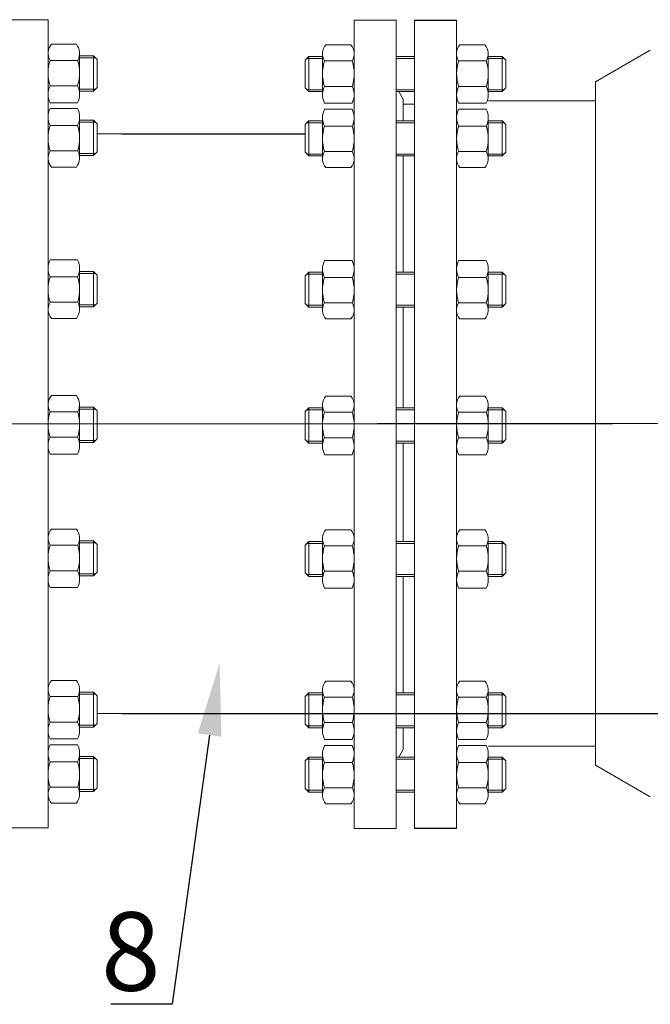
# Model space of a CAD drawing. Units: millimetres. Extents: x 4109 to 10462, y 2204 to 3747.
# Drawn here: x 8963 to 9284, y 2388 to 2890 of the extents above; entities that cross this region are included whole.
import ezdxf
from ezdxf import colors
from ezdxf.entities.mleader import LeaderData, LeaderLine
from ezdxf.math import Vec2, Vec3

# ---------------------------------------------------------------- set-up
doc = ezdxf.new("R2010")
doc.units = ezdxf.units.MM
doc.linetypes.add('CENTER', pattern=[50.8, 31.75, -6.35, 6.35, -6.35])
doc.linetypes.add('K5LT_BASIC', pattern=[0])
for name, color, linetype, lineweight in [('Запорная арматура', 7, 'Continuous', 20), ('Осевые линии', 7, 'CENTER', 9), ('Основная', 7, 'Continuous', 40)]:
    doc.layers.add(name, color=color, linetype=linetype, lineweight=lineweight)
doc.layers.add('Системный слой', color=7, linetype='Continuous')
doc.layers.add('Системный слой VIEW1', color=7, linetype='Continuous')
doc.styles.add('GOST 2.304', font='isocpeur.ttf')
doc.styles.get("Standard").update_dxf_attribs({"font": 'arial.ttf'})

msp = doc.modelspace()

# ---------------------------------------------------------------- linework, layer by layer
for p, q in [((9014.8, 2831.75, -2821.63), (9108.21, 2831.75, -2821.63)), ((9014.8, 2536.4, -2821.63), (9872.45, 2536.4, -2821.63))]:
    msp.add_line(p, q)
at = {"layer": 'Запорная арматура', "color": 250, "ltscale": 6}
for p, q in [((8992.32, 2869.21, -2821.63), (8978.21, 2869.21, -2821.63)), ((8993.32, 2871.47, -2821.63), (9000.39, 2871.47, -2821.63)), ((8993.32, 2870.46, -2821.63), (9001.4, 2870.46, -2821.63)), ((9000.39, 2871.47, -2821.63), (9000.39, 2853.57, -2821.63)), ((9000.39, 2871.47, -2821.63), (9002.25, 2869.61, -2821.63)), ((9002.25, 2855.43, -2821.63), (9002.25, 2869.61, -2821.63)), ((9110.06, 2871.17, -2821.63), (9108.2, 2869.31, -2821.63)), ((9108.2, 2855.13, -2821.63), (9108.2, 2869.31, -2821.63)), ((9117.13, 2870.16, -2821.63), (9109.05, 2870.16, -2821.63)), ((9110.06, 2871.17, -2821.63), (9110.06, 2853.27, -2821.63)), ((9117.13, 2871.17, -2821.63), (9110.06, 2871.17, -2821.63)), ((9201.58, 2871.17, -2821.63), (9208.65, 2871.17, -2821.63)), ((9201.58, 2870.16, -2821.63), (9209.65, 2870.16, -2821.63)), ((9208.65, 2871.17, -2821.63), (9208.65, 2853.27, -2821.63)), ((9208.65, 2871.17, -2821.63), (9210.51, 2869.31, -2821.63)), ((9210.51, 2855.13, -2821.63), (9210.51, 2869.31, -2821.63)), ((9118.13, 2868.91, -2821.63), (9132.23, 2868.91, -2821.63)), ((9200.58, 2868.91, -2821.63), (9186.47, 2868.91, -2821.63)), ((8992.31, 2856.25, -2821.63), (8978.23, 2856.25, -2821.63)), ((8993.32, 2854.58, -2821.63), (9001.4, 2854.58, -2821.63)), ((9000.39, 2853.57, -2821.63), (9002.25, 2855.43, -2821.63)), ((9110.06, 2853.27, -2821.63), (9108.2, 2855.13, -2821.63)), ((9117.13, 2854.27, -2821.63), (9109.05, 2854.27, -2821.63)), ((9118.14, 2855.95, -2821.63), (9132.22, 2855.95, -2821.63)), ((9200.57, 2855.95, -2821.63), (9186.49, 2855.95, -2821.63)), ((9201.58, 2854.27, -2821.63), (9209.65, 2854.27, -2821.63)), ((9208.65, 2853.27, -2821.63), (9210.51, 2855.13, -2821.63)), ((8993.32, 2853.57, -2821.63), (9000.39, 2853.57, -2821.63)), ((9117.13, 2853.27, -2821.63), (9110.06, 2853.27, -2821.63)), ((9201.58, 2853.27, -2821.63), (9208.65, 2853.27, -2821.63)), ((8992.31, 2836.01, -2821.63), (8978.23, 2836.01, -2821.63)), ((8993.32, 2838.7, -2821.63), (9000.39, 2838.7, -2821.63)), ((8993.32, 2837.69, -2821.63), (9001.4, 2837.69, -2821.63)), ((9000.39, 2820.8, -2821.63), (9000.39, 2838.7, -2821.63)), ((9000.39, 2838.7, -2821.63), (9002.25, 2836.84, -2821.63)), ((9002.25, 2836.84, -2821.63), (9002.25, 2822.66, -2821.63)), ((9110.06, 2838.4, -2821.63), (9108.2, 2836.54, -2821.63)), ((9108.2, 2836.54, -2821.63), (9108.2, 2822.36, -2821.63)), ((9117.13, 2837.39, -2821.63), (9109.05, 2837.39, -2821.63)), ((9110.06, 2820.5, -2821.63), (9110.06, 2838.4, -2821.63)), ((9117.13, 2838.4, -2821.63), (9110.06, 2838.4, -2821.63)), ((9118.14, 2835.71, -2821.63), (9132.22, 2835.71, -2821.63)), ((9200.57, 2835.71, -2821.63), (9186.49, 2835.71, -2821.63)), ((9201.58, 2838.4, -2821.63), (9208.65, 2838.4, -2821.63)), ((9201.58, 2837.39, -2821.63), (9209.65, 2837.39, -2821.63)), ((9208.65, 2820.5, -2821.63), (9208.65, 2838.4, -2821.63)), ((9208.65, 2838.4, -2821.63), (9210.51, 2836.54, -2821.63)), ((9210.51, 2836.54, -2821.63), (9210.51, 2822.36, -2821.63)), ((8992.32, 2823.05, -2821.63), (8978.21, 2823.05, -2821.63)), ((8993.32, 2821.8, -2821.63), (9001.4, 2821.8, -2821.63)), ((8993.32, 2820.8, -2821.63), (9000.39, 2820.8, -2821.63)), ((9000.39, 2820.8, -2821.63), (9002.25, 2822.66, -2821.63)), ((9110.06, 2820.5, -2821.63), (9108.2, 2822.36, -2821.63)), ((9117.13, 2821.5, -2821.63), (9109.05, 2821.5, -2821.63)), ((9117.13, 2820.5, -2821.63), (9110.06, 2820.5, -2821.63)), ((9118.13, 2822.75, -2821.63), (9132.23, 2822.75, -2821.63)), ((9200.58, 2822.75, -2821.63), (9186.47, 2822.75, -2821.63)), ((9201.58, 2821.5, -2821.63), (9209.65, 2821.5, -2821.63)), ((9201.58, 2820.5, -2821.63), (9208.65, 2820.5, -2821.63)), ((9208.65, 2820.5, -2821.63), (9210.51, 2822.36, -2821.63)), ((8992.31, 2758.93, -2821.63), (8978.23, 2758.93, -2821.63)), ((8993.32, 2761.61, -2821.63), (9000.39, 2761.61, -2821.63)), ((8993.32, 2760.61, -2821.63), (9001.4, 2760.61, -2821.63)), ((9000.39, 2743.71, -2821.63), (9000.39, 2761.61, -2821.63)), ((9000.39, 2761.61, -2821.63), (9002.25, 2759.75, -2821.63)), ((9002.25, 2759.75, -2821.63), (9002.25, 2745.57, -2821.63)), ((9110.06, 2761.31, -2821.63), (9108.2, 2759.45, -2821.63)), ((9108.2, 2759.45, -2821.63), (9108.2, 2745.27, -2821.63)), ((9117.13, 2760.31, -2821.63), (9109.05, 2760.31, -2821.63)), ((9110.06, 2743.41, -2821.63), (9110.06, 2761.31, -2821.63)), ((9117.13, 2761.31, -2821.63), (9110.06, 2761.31, -2821.63)), ((9201.58, 2761.31, -2821.63), (9208.65, 2761.31, -2821.63)), ((9201.58, 2760.31, -2821.63), (9209.65, 2760.31, -2821.63)), ((9208.65, 2743.41, -2821.63), (9208.65, 2761.31, -2821.63)), ((9208.65, 2761.31, -2821.63), (9210.51, 2759.45, -2821.63)), ((9210.51, 2759.45, -2821.63), (9210.51, 2745.27, -2821.63)), ((9118.14, 2758.63, -2821.63), (9132.22, 2758.63, -2821.63)), ((9200.57, 2758.63, -2821.63), (9186.49, 2758.63, -2821.63)), ((8992.32, 2745.97, -2821.63), (8978.21, 2745.97, -2821.63)), ((8993.32, 2744.72, -2821.63), (9001.4, 2744.72, -2821.63)), ((8993.32, 2743.71, -2821.63), (9000.39, 2743.71, -2821.63)), ((9000.39, 2743.71, -2821.63), (9002.25, 2745.57, -2821.63)), ((9110.06, 2743.41, -2821.63), (9108.2, 2745.27, -2821.63)), ((9117.13, 2744.42, -2821.63), (9109.05, 2744.42, -2821.63)), ((9118.13, 2745.67, -2821.63), (9132.23, 2745.67, -2821.63)), ((9200.58, 2745.67, -2821.63), (9186.47, 2745.67, -2821.63)), ((9201.58, 2744.42, -2821.63), (9209.65, 2744.42, -2821.63)), ((9208.65, 2743.41, -2821.63), (9210.51, 2745.27, -2821.63)), ((9117.13, 2743.41, -2821.63), (9110.06, 2743.41, -2821.63)), ((9201.58, 2743.41, -2821.63), (9208.65, 2743.41, -2821.63)), ((8992.32, 2690.22, -2821.63), (8978.21, 2690.22, -2821.63)), ((8993.32, 2692.47, -2821.63), (9000.39, 2692.47, -2821.63)), ((8993.32, 2691.47, -2821.63), (9001.4, 2691.47, -2821.63)), ((9000.39, 2692.47, -2821.63), (9000.39, 2674.57, -2821.63)), ((9000.39, 2692.47, -2821.63), (9002.25, 2690.61, -2821.63)), ((9002.25, 2676.43, -2821.63), (9002.25, 2690.61, -2821.63)), ((9110.06, 2692.17, -2821.63), (9108.2, 2690.31, -2821.63)), ((9108.2, 2676.13, -2821.63), (9108.2, 2690.31, -2821.63)), ((9117.13, 2691.17, -2821.63), (9109.05, 2691.17, -2821.63)), ((9110.06, 2692.17, -2821.63), (9110.06, 2674.27, -2821.63)), ((9117.13, 2692.17, -2821.63), (9110.06, 2692.17, -2821.63)), ((9118.13, 2689.92, -2821.63), (9132.23, 2689.92, -2821.63)), ((9200.58, 2689.92, -2821.63), (9186.47, 2689.92, -2821.63)), ((9201.58, 2692.17, -2821.63), (9208.65, 2692.17, -2821.63)), ((9201.58, 2691.17, -2821.63), (9209.65, 2691.17, -2821.63)), ((9208.65, 2692.17, -2821.63), (9208.65, 2674.27, -2821.63)), ((9208.65, 2692.17, -2821.63), (9210.51, 2690.31, -2821.63)), ((9210.51, 2676.13, -2821.63), (9210.51, 2690.31, -2821.63)), ((8992.31, 2677.26, -2821.63), (8978.23, 2677.26, -2821.63)), ((8993.32, 2675.58, -2821.63), (9001.4, 2675.58, -2821.63)), ((8993.32, 2674.57, -2821.63), (9000.39, 2674.57, -2821.63)), ((9000.39, 2674.57, -2821.63), (9002.25, 2676.43, -2821.63)), ((9110.06, 2674.27, -2821.63), (9108.2, 2676.13, -2821.63)), ((9117.13, 2675.28, -2821.63), (9109.05, 2675.28, -2821.63)), ((9117.13, 2674.27, -2821.63), (9110.06, 2674.27, -2821.63)), ((9118.14, 2676.96, -2821.63), (9132.22, 2676.96, -2821.63)), ((9200.57, 2676.96, -2821.63), (9186.49, 2676.96, -2821.63)), ((9201.58, 2675.28, -2821.63), (9209.65, 2675.28, -2821.63)), ((9201.58, 2674.27, -2821.63), (9208.65, 2674.27, -2821.63)), ((9208.65, 2674.27, -2821.63), (9210.51, 2676.13, -2821.63)), ((8993.32, 2624.44, -2821.63), (9000.39, 2624.44, -2821.63)), ((8993.32, 2623.43, -2821.63), (9001.4, 2623.43, -2821.63)), ((9000.39, 2624.44, -2821.63), (9000.39, 2606.54, -2821.63)), ((9000.39, 2624.44, -2821.63), (9002.25, 2622.58, -2821.63)), ((9110.06, 2624.14, -2821.63), (9108.2, 2622.28, -2821.63)), ((9110.06, 2624.14, -2821.63), (9110.06, 2606.24, -2821.63)), ((9117.13, 2624.14, -2821.63), (9110.06, 2624.14, -2821.63)), ((9201.58, 2624.14, -2821.63), (9208.65, 2624.14, -2821.63)), ((9208.65, 2624.14, -2821.63), (9208.65, 2606.24, -2821.63)), ((9208.65, 2624.14, -2821.63), (9210.51, 2622.28, -2821.63)), ((8992.32, 2622.18, -2821.63), (8978.21, 2622.18, -2821.63)), ((9002.25, 2608.4, -2821.63), (9002.25, 2622.58, -2821.63)), ((9108.2, 2608.1, -2821.63), (9108.2, 2622.28, -2821.63)), ((9117.13, 2623.13, -2821.63), (9109.05, 2623.13, -2821.63)), ((9118.13, 2621.88, -2821.63), (9132.23, 2621.88, -2821.63)), ((9200.58, 2621.88, -2821.63), (9186.47, 2621.88, -2821.63)), ((9201.58, 2623.13, -2821.63), (9209.65, 2623.13, -2821.63)), ((9210.51, 2608.1, -2821.63), (9210.51, 2622.28, -2821.63)), ((8992.31, 2609.22, -2821.63), (8978.23, 2609.22, -2821.63)), ((9000.39, 2606.54, -2821.63), (9002.25, 2608.4, -2821.63)), ((9118.14, 2608.92, -2821.63), (9132.22, 2608.92, -2821.63)), ((9200.57, 2608.92, -2821.63), (9186.49, 2608.92, -2821.63)), ((8993.32, 2607.55, -2821.63), (9001.4, 2607.55, -2821.63)), ((8993.32, 2606.54, -2821.63), (9000.39, 2606.54, -2821.63)), ((9110.06, 2606.24, -2821.63), (9108.2, 2608.1, -2821.63)), ((9117.13, 2607.25, -2821.63), (9109.05, 2607.25, -2821.63)), ((9117.13, 2606.24, -2821.63), (9110.06, 2606.24, -2821.63)), ((9201.58, 2607.25, -2821.63), (9209.65, 2607.25, -2821.63)), ((9201.58, 2606.24, -2821.63), (9208.65, 2606.24, -2821.63)), ((9208.65, 2606.24, -2821.63), (9210.51, 2608.1, -2821.63)), ((8992.32, 2545.1, -2821.63), (8978.21, 2545.1, -2821.63)), ((8993.32, 2547.35, -2821.63), (9000.39, 2547.35, -2821.63)), ((8993.32, 2546.35, -2821.63), (9001.4, 2546.35, -2821.63)), ((9000.39, 2547.35, -2821.63), (9000.39, 2529.45, -2821.63)), ((9000.39, 2547.35, -2821.63), (9002.25, 2545.49, -2821.63)), ((9002.25, 2531.31, -2821.63), (9002.25, 2545.49, -2821.63)), ((9110.06, 2547.05, -2821.63), (9108.2, 2545.19, -2821.63)), ((9108.2, 2531.01, -2821.63), (9108.2, 2545.19, -2821.63)), ((9117.13, 2546.05, -2821.63), (9109.05, 2546.05, -2821.63)), ((9110.06, 2547.05, -2821.63), (9110.06, 2529.15, -2821.63)), ((9117.13, 2547.05, -2821.63), (9110.06, 2547.05, -2821.63)), ((9118.13, 2544.8, -2821.63), (9132.23, 2544.8, -2821.63)), ((9200.58, 2544.8, -2821.63), (9186.47, 2544.8, -2821.63)), ((9201.58, 2547.05, -2821.63), (9208.65, 2547.05, -2821.63)), ((9201.58, 2546.05, -2821.63), (9209.65, 2546.05, -2821.63)), ((9208.65, 2547.05, -2821.63), (9208.65, 2529.15, -2821.63)), ((9208.65, 2547.05, -2821.63), (9210.51, 2545.19, -2821.63)), ((9210.51, 2531.01, -2821.63), (9210.51, 2545.19, -2821.63)), ((8992.31, 2532.14, -2821.63), (8978.23, 2532.14, -2821.63)), ((8993.32, 2530.46, -2821.63), (9001.4, 2530.46, -2821.63)), ((8993.32, 2529.45, -2821.63), (9000.39, 2529.45, -2821.63)), ((9000.39, 2529.45, -2821.63), (9002.25, 2531.31, -2821.63)), ((9110.06, 2529.15, -2821.63), (9108.2, 2531.01, -2821.63)), ((9117.13, 2530.16, -2821.63), (9109.05, 2530.16, -2821.63)), ((9117.13, 2529.15, -2821.63), (9110.06, 2529.15, -2821.63)), ((9118.14, 2531.84, -2821.63), (9132.22, 2531.84, -2821.63)), ((9200.57, 2531.84, -2821.63), (9186.49, 2531.84, -2821.63)), ((9201.58, 2530.16, -2821.63), (9209.65, 2530.16, -2821.63)), ((9201.58, 2529.15, -2821.63), (9208.65, 2529.15, -2821.63)), ((9208.65, 2529.15, -2821.63), (9210.51, 2531.01, -2821.63)), ((8993.32, 2514.58, -2821.63), (9000.39, 2514.58, -2821.63)), ((8993.32, 2513.58, -2821.63), (9001.4, 2513.58, -2821.63)), ((9000.39, 2496.68, -2821.63), (9000.39, 2514.58, -2821.63)), ((9000.39, 2514.58, -2821.63), (9002.25, 2512.72, -2821.63)), ((9110.06, 2514.28, -2821.63), (9108.2, 2512.42, -2821.63)), ((9117.13, 2513.28, -2821.63), (9109.05, 2513.28, -2821.63)), ((9110.06, 2496.38, -2821.63), (9110.06, 2514.28, -2821.63)), ((9117.13, 2514.28, -2821.63), (9110.06, 2514.28, -2821.63)), ((9201.58, 2514.28, -2821.63), (9208.65, 2514.28, -2821.63)), ((9201.58, 2513.28, -2821.63), (9209.65, 2513.28, -2821.63)), ((9208.65, 2496.38, -2821.63), (9208.65, 2514.28, -2821.63)), ((9208.65, 2514.28, -2821.63), (9210.51, 2512.42, -2821.63)), ((8992.31, 2511.9, -2821.63), (8978.23, 2511.9, -2821.63)), ((9002.25, 2512.72, -2821.63), (9002.25, 2498.54, -2821.63)), ((9108.2, 2512.42, -2821.63), (9108.2, 2498.24, -2821.63)), ((9118.14, 2511.6, -2821.63), (9132.22, 2511.6, -2821.63)), ((9200.57, 2511.6, -2821.63), (9186.49, 2511.6, -2821.63)), ((9210.51, 2512.42, -2821.63), (9210.51, 2498.24, -2821.63)), ((8992.32, 2498.94, -2821.63), (8978.21, 2498.94, -2821.63)), ((9000.39, 2496.68, -2821.63), (9002.25, 2498.54, -2821.63)), ((9110.06, 2496.38, -2821.63), (9108.2, 2498.24, -2821.63)), ((9118.13, 2498.64, -2821.63), (9132.23, 2498.64, -2821.63)), ((9200.58, 2498.64, -2821.63), (9186.47, 2498.64, -2821.63)), ((9208.65, 2496.38, -2821.63), (9210.51, 2498.24, -2821.63)), ((8993.32, 2497.69, -2821.63), (9001.4, 2497.69, -2821.63)), ((8993.32, 2496.68, -2821.63), (9000.39, 2496.68, -2821.63)), ((9117.13, 2497.39, -2821.63), (9109.05, 2497.39, -2821.63)), ((9117.13, 2496.38, -2821.63), (9110.06, 2496.38, -2821.63)), ((9201.58, 2497.39, -2821.63), (9209.65, 2497.39, -2821.63)), ((9201.58, 2496.38, -2821.63), (9208.65, 2496.38, -2821.63))]:
    msp.add_line(p, q, dxfattribs=at)
for centre, start, end in [((8998.5, 2862.76, -2821.63), 162.3508, 197.7845), ((8972.03, 2862.76, -2821.63), 342.2155, 17.6492), ((9138.41, 2862.46, -2821.63), 162.3508, 197.7845), ((9111.95, 2862.46, -2821.63), 342.2155, 17.6492), ((9206.76, 2862.46, -2821.63), 162.3508, 197.7845), ((9180.29, 2862.46, -2821.63), 342.2155, 17.6492), ((8998.5, 2829.51, -2821.63), 162.2155, 197.6492), ((8972.03, 2829.51, -2821.63), 342.3508, 17.7845), ((9138.41, 2829.21, -2821.63), 162.2155, 197.6492), ((9111.95, 2829.21, -2821.63), 342.3508, 17.7845), ((9206.76, 2829.21, -2821.63), 162.2155, 197.6492), ((9180.29, 2829.21, -2821.63), 342.3508, 17.7845), ((8998.5, 2752.42, -2821.63), 162.2155, 197.6492), ((8972.03, 2752.42, -2821.63), 342.3508, 17.7845), ((9138.41, 2752.12, -2821.63), 162.2155, 197.6492), ((9111.95, 2752.12, -2821.63), 342.3508, 17.7845), ((9206.76, 2752.12, -2821.63), 162.2155, 197.6492), ((9180.29, 2752.12, -2821.63), 342.3508, 17.7845), ((8998.5, 2683.76, -2821.63), 162.3508, 197.7845), ((8972.03, 2683.76, -2821.63), 342.2155, 17.6492), ((9138.41, 2683.46, -2821.63), 162.3508, 197.7845), ((9111.95, 2683.46, -2821.63), 342.2155, 17.6492), ((9206.76, 2683.46, -2821.63), 162.3508, 197.7845), ((9180.29, 2683.46, -2821.63), 342.2155, 17.6492), ((8998.5, 2615.73, -2821.63), 162.3508, 197.7845), ((8972.03, 2615.73, -2821.63), 342.2155, 17.6492), ((9138.41, 2615.43, -2821.63), 162.3508, 197.7845), ((9111.95, 2615.43, -2821.63), 342.2155, 17.6492), ((9206.76, 2615.43, -2821.63), 162.3508, 197.7845), ((9180.29, 2615.43, -2821.63), 342.2155, 17.6492), ((8998.5, 2538.64, -2821.63), 162.3508, 197.7845), ((8972.03, 2538.64, -2821.63), 342.2155, 17.6492), ((9138.41, 2538.34, -2821.63), 162.3508, 197.7845), ((9111.95, 2538.34, -2821.63), 342.2155, 17.6492), ((9206.76, 2538.34, -2821.63), 162.3508, 197.7845), ((9180.29, 2538.34, -2821.63), 342.2155, 17.6492), ((8998.5, 2505.39, -2821.63), 162.2155, 197.6492), ((8972.03, 2505.39, -2821.63), 342.3508, 17.7845), ((9138.41, 2505.09, -2821.63), 162.2155, 197.6492), ((9111.95, 2505.09, -2821.63), 342.3508, 17.7845), ((9206.76, 2505.09, -2821.63), 162.2155, 197.6492), ((9180.29, 2505.09, -2821.63), 342.3508, 17.7845)]:
    msp.add_arc(centre, 21.29, start, end, dxfattribs=at)
at = {"layer": 'Осевые линии', "color": 0, "linetype": 'ByBlock'}
for p, q in [((8955.73, 2889.92, -2821.63), (8977.21, 2889.92, -2821.63)), ((8977.21, 2889.92, -2821.63), (8977.21, 2478.23, -2821.63)), ((9154.71, 2889.62, -2821.63), (9133.23, 2889.62, -2821.63)), ((9133.23, 2889.62, -2821.63), (9133.23, 2477.93, -2821.63)), ((9154.71, 2889.62, -2821.63), (9154.71, 2477.93, -2821.63)), ((9163.99, 2889.62, -2821.63), (9163.99, 2477.93, -2821.63)), ((9185.47, 2889.62, -2821.63), (9185.47, 2477.93, -2821.63)), ((9185.47, 2889.62, -2821.63), (9185.47, 2477.93, -2821.63)), ((8978.91, 2877.42, -2821.63), (8991.63, 2877.42, -2821.63)), ((9131.54, 2877.12, -2821.63), (9118.82, 2877.12, -2821.63)), ((9187.16, 2877.12, -2821.63), (9199.89, 2877.12, -2821.63)), ((8977.21, 2872.83, -2821.63), (8977.21, 2851.96, -2821.63)), ((8993.32, 2872.83, -2821.63), (8993.32, 2851.96, -2821.63)), ((9117.13, 2872.53, -2821.63), (9117.13, 2851.66, -2821.63)), ((9133.23, 2872.53, -2821.63), (9133.23, 2851.66, -2821.63)), ((9154.71, 2871.17, -2821.63), (9163.99, 2871.17, -2821.63)), ((9154.71, 2870.16, -2821.63), (9163.99, 2870.16, -2821.63)), ((9185.47, 2872.53, -2821.63), (9185.47, 2851.66, -2821.63)), ((9201.58, 2872.53, -2821.63), (9201.58, 2851.66, -2821.63)), ((9154.71, 2854.27, -2821.63), (9163.99, 2854.27, -2821.63)), ((9154.71, 2853.27, -2821.63), (9163.99, 2853.27, -2821.63)), ((9158.29, 2849.35, -2821.63), (9156.05, 2853.27, -2821.63)), ((9158.29, 2849.35, -2821.63), (9158.29, 2838.4, -2821.63)), ((8978.26, 2847.62, -2821.63), (8992.28, 2847.62, -2821.63)), ((8978.26, 2844.65, -2821.63), (8992.28, 2844.65, -2821.63)), ((9132.19, 2847.32, -2821.63), (9118.17, 2847.32, -2821.63)), ((9132.19, 2844.35, -2821.63), (9118.17, 2844.35, -2821.63)), ((9158.29, 2848, -2821.63), (9158.29, 2838.4, -2821.63)), ((9158.29, 2846.81, -2821.63), (9163.99, 2846.81, -2821.63)), ((9186.52, 2847.32, -2821.63), (9200.54, 2847.32, -2821.63)), ((9186.52, 2844.35, -2821.63), (9200.54, 2844.35, -2821.63)), ((8977.21, 2819.43, -2821.63), (8977.21, 2840.3, -2821.63)), ((8993.32, 2819.43, -2821.63), (8993.32, 2840.3, -2821.63)), ((9117.13, 2819.13, -2821.63), (9117.13, 2840, -2821.63)), ((9133.23, 2819.13, -2821.63), (9133.23, 2840, -2821.63)), ((9185.47, 2819.13, -2821.63), (9185.47, 2840, -2821.63)), ((9201.58, 2819.13, -2821.63), (9201.58, 2840, -2821.63)), ((9154.71, 2838.4, -2821.63), (9163.99, 2838.4, -2821.63)), ((9154.71, 2837.39, -2821.63), (9163.99, 2837.39, -2821.63)), ((9014.8, 2831.75, -2821.63), (9002.25, 2831.75, -2821.63)), ((9154.71, 2821.5, -2821.63), (9163.99, 2821.5, -2821.63)), ((9154.71, 2820.5, -2821.63), (9163.99, 2820.5, -2821.63)), ((9158.29, 2820.5, -2821.63), (9158.29, 2761.31, -2821.63)), ((9158.29, 2820.5, -2821.63), (9158.29, 2761.31, -2821.63)), ((8978.91, 2814.85, -2821.63), (8991.63, 2814.85, -2821.63)), ((9131.54, 2814.55, -2821.63), (9118.82, 2814.55, -2821.63)), ((9187.16, 2814.55, -2821.63), (9199.89, 2814.55, -2821.63)), ((8978.26, 2767.56, -2821.63), (8992.28, 2767.56, -2821.63)), ((9132.19, 2767.26, -2821.63), (9118.17, 2767.26, -2821.63)), ((9186.52, 2767.26, -2821.63), (9200.54, 2767.26, -2821.63)), ((8977.21, 2742.35, -2821.63), (8977.21, 2763.22, -2821.63)), ((8993.32, 2742.35, -2821.63), (8993.32, 2763.22, -2821.63)), ((9117.13, 2742.05, -2821.63), (9117.13, 2762.92, -2821.63)), ((9133.23, 2742.05, -2821.63), (9133.23, 2762.92, -2821.63)), ((9154.71, 2761.31, -2821.63), (9163.99, 2761.31, -2821.63)), ((9154.71, 2760.31, -2821.63), (9163.99, 2760.31, -2821.63)), ((9185.47, 2742.05, -2821.63), (9185.47, 2762.92, -2821.63)), ((9201.58, 2742.05, -2821.63), (9201.58, 2762.92, -2821.63)), ((9154.71, 2744.42, -2821.63), (9163.99, 2744.42, -2821.63)), ((9154.71, 2743.41, -2821.63), (9163.99, 2743.41, -2821.63)), ((9158.29, 2743.41, -2821.63), (9158.29, 2692.17, -2821.63)), ((9158.29, 2743.41, -2821.63), (9158.29, 2692.17, -2821.63)), ((8978.91, 2737.76, -2821.63), (8991.63, 2737.76, -2821.63)), ((9131.54, 2737.46, -2821.63), (9118.82, 2737.46, -2821.63)), ((9187.16, 2737.46, -2821.63), (9199.89, 2737.46, -2821.63)), ((8977.21, 2693.84, -2821.63), (8977.21, 2672.97, -2821.63)), ((8978.91, 2698.42, -2821.63), (8991.63, 2698.42, -2821.63)), ((8993.32, 2693.84, -2821.63), (8993.32, 2672.97, -2821.63)), ((9117.13, 2693.54, -2821.63), (9117.13, 2672.67, -2821.63)), ((9131.54, 2698.12, -2821.63), (9118.82, 2698.12, -2821.63)), ((9133.23, 2693.54, -2821.63), (9133.23, 2672.67, -2821.63)), ((9185.47, 2693.54, -2821.63), (9185.47, 2672.67, -2821.63)), ((9187.16, 2698.12, -2821.63), (9199.89, 2698.12, -2821.63)), ((9201.58, 2693.54, -2821.63), (9201.58, 2672.67, -2821.63)), ((9154.71, 2692.17, -2821.63), (9163.99, 2692.17, -2821.63)), ((9154.71, 2691.17, -2821.63), (9163.99, 2691.17, -2821.63)), ((9264.98, 2684.11, -3071.1), (8609.7, 2684.11, -3071.1)), ((9068.96, 2684.08, -2821.63), (8708.37, 2684.08, -2821.63)), ((9154.71, 2675.28, -2821.63), (9163.99, 2675.28, -2821.63)), ((9154.71, 2674.27, -2821.63), (9163.99, 2674.27, -2821.63)), ((9158.29, 2674.27, -2821.63), (9158.29, 2624.14, -2821.63)), ((9158.29, 2674.27, -2821.63), (9158.29, 2624.14, -2821.63)), ((8978.26, 2668.62, -2821.63), (8992.28, 2668.62, -2821.63)), ((9132.19, 2668.32, -2821.63), (9118.17, 2668.32, -2821.63)), ((9186.52, 2668.32, -2821.63), (9200.54, 2668.32, -2821.63)), ((8978.91, 2630.39, -2821.63), (8991.63, 2630.39, -2821.63)), ((9131.54, 2630.09, -2821.63), (9118.82, 2630.09, -2821.63)), ((9187.16, 2630.09, -2821.63), (9199.89, 2630.09, -2821.63)), ((8977.21, 2625.8, -2821.63), (8977.21, 2604.93, -2821.63)), ((8993.32, 2625.8, -2821.63), (8993.32, 2604.93, -2821.63)), ((9117.13, 2625.5, -2821.63), (9117.13, 2604.63, -2821.63)), ((9133.23, 2625.5, -2821.63), (9133.23, 2604.63, -2821.63)), ((9154.71, 2624.14, -2821.63), (9163.99, 2624.14, -2821.63)), ((9185.47, 2625.5, -2821.63), (9185.47, 2604.63, -2821.63)), ((9201.58, 2625.5, -2821.63), (9201.58, 2604.63, -2821.63)), ((9154.71, 2623.13, -2821.63), (9163.99, 2623.13, -2821.63)), ((9154.71, 2607.25, -2821.63), (9163.99, 2607.25, -2821.63)), ((9154.71, 2606.24, -2821.63), (9163.99, 2606.24, -2821.63)), ((9158.29, 2606.24, -2821.63), (9158.29, 2547.05, -2821.63)), ((9158.29, 2606.24, -2821.63), (9158.29, 2547.05, -2821.63)), ((8978.26, 2600.59, -2821.63), (8992.28, 2600.59, -2821.63)), ((9132.19, 2600.29, -2821.63), (9118.17, 2600.29, -2821.63)), ((9186.52, 2600.29, -2821.63), (9200.54, 2600.29, -2821.63)), ((8978.91, 2553.31, -2821.63), (8991.63, 2553.31, -2821.63)), ((8977.21, 2548.72, -2821.63), (8977.21, 2527.85, -2821.63)), ((8993.32, 2548.72, -2821.63), (8993.32, 2527.85, -2821.63)), ((9117.13, 2548.42, -2821.63), (9117.13, 2527.55, -2821.63)), ((9131.54, 2553.01, -2821.63), (9118.82, 2553.01, -2821.63)), ((9133.23, 2548.42, -2821.63), (9133.23, 2527.55, -2821.63)), ((9185.47, 2548.42, -2821.63), (9185.47, 2527.55, -2821.63)), ((9187.16, 2553.01, -2821.63), (9199.89, 2553.01, -2821.63)), ((9201.58, 2548.42, -2821.63), (9201.58, 2527.55, -2821.63)), ((9154.71, 2547.05, -2821.63), (9163.99, 2547.05, -2821.63)), ((9154.71, 2546.05, -2821.63), (9163.99, 2546.05, -2821.63)), ((9014.8, 2536.4, -2821.63), (9002.25, 2536.4, -2821.63)), ((9154.71, 2530.16, -2821.63), (9163.99, 2530.16, -2821.63)), ((9154.71, 2529.15, -2821.63), (9163.99, 2529.15, -2821.63)), ((9158.29, 2529.15, -2821.63), (9158.29, 2519.55, -2821.63)), ((9158.29, 2529.15, -2821.63), (9158.29, 2518.2, -2821.63)), ((8978.26, 2523.5, -2821.63), (8992.28, 2523.5, -2821.63)), ((9132.19, 2523.2, -2821.63), (9118.17, 2523.2, -2821.63)), ((9186.52, 2523.2, -2821.63), (9200.54, 2523.2, -2821.63)), ((8978.26, 2520.53, -2821.63), (8992.28, 2520.53, -2821.63)), ((9132.19, 2520.23, -2821.63), (9118.17, 2520.23, -2821.63)), ((9158.29, 2518.2, -2821.63), (9156.05, 2514.28, -2821.63)), ((9186.52, 2520.23, -2821.63), (9200.54, 2520.23, -2821.63)), ((8977.21, 2495.32, -2821.63), (8977.21, 2516.19, -2821.63)), ((8993.32, 2495.32, -2821.63), (8993.32, 2516.19, -2821.63)), ((9117.13, 2495.02, -2821.63), (9117.13, 2515.89, -2821.63)), ((9133.23, 2495.02, -2821.63), (9133.23, 2515.89, -2821.63)), ((9154.71, 2514.28, -2821.63), (9163.99, 2514.28, -2821.63)), ((9154.71, 2513.28, -2821.63), (9163.99, 2513.28, -2821.63)), ((9185.47, 2495.02, -2821.63), (9185.47, 2515.89, -2821.63)), ((9201.58, 2495.02, -2821.63), (9201.58, 2515.89, -2821.63)), ((9154.71, 2497.39, -2821.63), (9163.99, 2497.39, -2821.63)), ((9154.71, 2496.38, -2821.63), (9163.99, 2496.38, -2821.63)), ((8978.91, 2490.73, -2821.63), (8991.63, 2490.73, -2821.63)), ((9131.54, 2490.43, -2821.63), (9118.82, 2490.43, -2821.63)), ((9187.16, 2490.43, -2821.63), (9199.89, 2490.43, -2821.63)), ((8955.73, 2478.23, -2821.63), (8977.21, 2478.23, -2821.63)), ((9154.71, 2477.93, -2821.63), (9133.23, 2477.93, -2821.63))]:
    msp.add_line(p, q, dxfattribs=at)
for centre, radius, start, end in [((8984.28, 2872.83, -2821.63), 7.06, 139.5033, 210.8609), ((8986.26, 2872.83, -2821.63), 7.06, 329.1391, 40.4967), ((9124.19, 2872.53, -2821.63), 7.06, 139.5033, 210.8609), ((9126.17, 2872.53, -2821.63), 7.06, 329.1391, 40.4967), ((9192.53, 2872.53, -2821.63), 7.06, 139.5033, 210.8609), ((9194.52, 2872.53, -2821.63), 7.06, 329.1391, 40.4967), ((8986.78, 2851.96, -2821.63), 9.57, 153.3692, 207.0181), ((8983.75, 2851.96, -2821.63), 9.57, 332.9819, 26.6308), ((9126.69, 2851.66, -2821.63), 9.57, 153.3692, 207.0181), ((9123.67, 2851.66, -2821.63), 9.57, 332.9819, 26.6308), ((9195.04, 2851.66, -2821.63), 9.57, 153.3692, 207.0181), ((9192.01, 2851.66, -2821.63), 9.57, 332.9819, 26.6308), ((8986.78, 2840.3, -2821.63), 9.57, 152.9819, 206.6308), ((8983.75, 2840.3, -2821.63), 9.57, 333.3692, 27.0181), ((9126.69, 2840, -2821.63), 9.57, 152.9819, 206.6308), ((9123.67, 2840, -2821.63), 9.57, 333.3692, 27.0181), ((9195.04, 2840, -2821.63), 9.57, 152.9819, 206.6308), ((9192.01, 2840, -2821.63), 9.57, 333.3692, 27.0181), ((8984.28, 2819.43, -2821.63), 7.06, 149.1391, 220.4967), ((8986.26, 2819.43, -2821.63), 7.06, 319.5033, 30.8609), ((9124.19, 2819.13, -2821.63), 7.06, 149.1391, 220.4967), ((9126.17, 2819.13, -2821.63), 7.06, 319.5033, 30.8609), ((9192.53, 2819.13, -2821.63), 7.06, 149.1391, 220.4967), ((9194.52, 2819.13, -2821.63), 7.06, 319.5033, 30.8609), ((8986.78, 2763.22, -2821.63), 9.57, 152.9819, 206.6308), ((8983.75, 2763.22, -2821.63), 9.57, 333.3692, 27.0181), ((9126.69, 2762.92, -2821.63), 9.57, 152.9819, 206.6308), ((9123.67, 2762.92, -2821.63), 9.57, 333.3692, 27.0181), ((9195.04, 2762.92, -2821.63), 9.57, 152.9819, 206.6308), ((9192.01, 2762.92, -2821.63), 9.57, 333.3692, 27.0181), ((8984.28, 2742.35, -2821.63), 7.06, 149.1391, 220.4967), ((8986.26, 2742.35, -2821.63), 7.06, 319.5033, 30.8609), ((9124.19, 2742.05, -2821.63), 7.06, 149.1391, 220.4967), ((9126.17, 2742.05, -2821.63), 7.06, 319.5033, 30.8609), ((9192.53, 2742.05, -2821.63), 7.06, 149.1391, 220.4967), ((9194.52, 2742.05, -2821.63), 7.06, 319.5033, 30.8609), ((8984.28, 2693.84, -2821.63), 7.06, 139.5033, 210.8609), ((8986.26, 2693.84, -2821.63), 7.06, 329.1391, 40.4967), ((9124.19, 2693.54, -2821.63), 7.06, 139.5033, 210.8609), ((9126.17, 2693.54, -2821.63), 7.06, 329.1391, 40.4967), ((9192.53, 2693.54, -2821.63), 7.06, 139.5033, 210.8609), ((9194.52, 2693.54, -2821.63), 7.06, 329.1391, 40.4967), ((8986.78, 2672.97, -2821.63), 9.57, 153.3692, 207.0181), ((8983.75, 2672.97, -2821.63), 9.57, 332.9819, 26.6308), ((9126.69, 2672.67, -2821.63), 9.57, 153.3692, 207.0181), ((9123.67, 2672.67, -2821.63), 9.57, 332.9819, 26.6308), ((9195.04, 2672.67, -2821.63), 9.57, 153.3692, 207.0181), ((9192.01, 2672.67, -2821.63), 9.57, 332.9819, 26.6308), ((8984.28, 2625.8, -2821.63), 7.06, 139.5033, 210.8609), ((8986.26, 2625.8, -2821.63), 7.06, 329.1391, 40.4967), ((9124.19, 2625.5, -2821.63), 7.06, 139.5033, 210.8609), ((9126.17, 2625.5, -2821.63), 7.06, 329.1391, 40.4967), ((9192.53, 2625.5, -2821.63), 7.06, 139.5033, 210.8609), ((9194.52, 2625.5, -2821.63), 7.06, 329.1391, 40.4967), ((8986.78, 2604.93, -2821.63), 9.57, 153.3692, 207.0181), ((8983.75, 2604.93, -2821.63), 9.57, 332.9819, 26.6308), ((9126.69, 2604.63, -2821.63), 9.57, 153.3692, 207.0181), ((9123.67, 2604.63, -2821.63), 9.57, 332.9819, 26.6308), ((9195.04, 2604.63, -2821.63), 9.57, 153.3692, 207.0181), ((9192.01, 2604.63, -2821.63), 9.57, 332.9819, 26.6308), ((8984.28, 2548.72, -2821.63), 7.06, 139.5033, 210.8609), ((8986.26, 2548.72, -2821.63), 7.06, 329.1391, 40.4967), ((9124.19, 2548.42, -2821.63), 7.06, 139.5033, 210.8609), ((9126.17, 2548.42, -2821.63), 7.06, 329.1391, 40.4967), ((9192.53, 2548.42, -2821.63), 7.06, 139.5033, 210.8609), ((9194.52, 2548.42, -2821.63), 7.06, 329.1391, 40.4967), ((8986.78, 2527.85, -2821.63), 9.57, 153.3692, 207.0181), ((8983.75, 2527.85, -2821.63), 9.57, 332.9819, 26.6308), ((9126.69, 2527.55, -2821.63), 9.57, 153.3692, 207.0181), ((9123.67, 2527.55, -2821.63), 9.57, 332.9819, 26.6308), ((9195.04, 2527.55, -2821.63), 9.57, 153.3692, 207.0181), ((9192.01, 2527.55, -2821.63), 9.57, 332.9819, 26.6308), ((8986.78, 2516.19, -2821.63), 9.57, 152.9819, 206.6308), ((8983.75, 2516.19, -2821.63), 9.57, 333.3692, 27.0181), ((9126.69, 2515.89, -2821.63), 9.57, 152.9819, 206.6308), ((9123.67, 2515.89, -2821.63), 9.57, 333.3692, 27.0181), ((9195.04, 2515.89, -2821.63), 9.57, 152.9819, 206.6308), ((9192.01, 2515.89, -2821.63), 9.57, 333.3692, 27.0181), ((8984.28, 2495.32, -2821.63), 7.06, 149.1391, 220.4967), ((8986.26, 2495.32, -2821.63), 7.06, 319.5033, 30.8609), ((9124.19, 2495.02, -2821.63), 7.06, 149.1391, 220.4967), ((9126.17, 2495.02, -2821.63), 7.06, 319.5033, 30.8609), ((9192.53, 2495.02, -2821.63), 7.06, 149.1391, 220.4967), ((9194.52, 2495.02, -2821.63), 7.06, 319.5033, 30.8609)]:
    msp.add_arc(centre, radius, start, end, dxfattribs=at)
at = {"layer": 'Основная', "color": 7, "lineweight": 20}
for p, q in [((9284.21, 2874.38, -3502.35), (9256.27, 2858.25, -3502.35)), ((9201.79, 2848.57, -3502.35), (9255.16, 2848.57, -3502.35)), ((9453.25, 2684.22, -3393.66), (9145.05, 2684.22, -3393.66)), ((9201.79, 2519.85, -3502.35), (9255.16, 2519.85, -3502.35)), ((9284.21, 2494.04, -3502.35), (9256.27, 2510.17, -3502.35))]:
    msp.add_line(p, q, dxfattribs=at)
for centre, start, end in [((9255.16, 2787.69, -3502.35), 88.951, 90), ((9255.16, 2580.72, -3502.35), 270, 271.049)]:
    msp.add_arc(centre, 60.87, start, end, dxfattribs=at)
at = {"layer": 'Системный слой', "color": 7, "linetype": 'K5LT_BASIC', "lineweight": 20}
for p, q in [((9256.27, 2510.17, -3502.35), (9256.27, 2858.25, -3502.35)), ((9256.27, 2519.86, -3502.35), (9256.27, 2510.17, -3502.35))]:
    msp.add_line(p, q, dxfattribs=at)
at = {"layer": 'Системный слой VIEW1', "color": 7, "linetype": 'K5LT_BASIC'}
for p, q in [((9163.99, 2889.62, -2821.63), (9185.47, 2889.62, -2821.63)), ((9185.47, 2477.93, -2821.63), (9163.99, 2477.93, -2821.63))]:
    msp.add_line(p, q, dxfattribs=at)

# ---------------------------------------------------------------- texts
at = {"insert": (9004.24, 2435.27, -3849.27), "char_height": 40, "attachment_point": 1, "style": 'GOST 2.304'}
msp.add_mtext_dynamic_manual_height_columns('8', width=31.1105, gutter_width=12.5, heights=[0], dxfattribs=at)

# ---------------------------------------------------------------- leaders
ml = msp.add_multileader_mtext('Standard')
ml.set_content(' ', color=256)
ml.set_leader_properties()
ml.build(insert=Vec2(0, 0))
ml.multileader.update_dxf_attribs({"arrow_head_size": 36.82})
ctx = ml.context
ctx.base_point, ctx.char_height, ctx.arrow_head_size, ctx.landing_gap_size, ctx.plane_origin = Vec3(8987.46, 2388.33, -3849.27), 15.65, 36.82, 7.82, Vec3(8825.21, 2542.26, -3849.27)
ctx.text_align_type, ctx.attachment_type = 2, 2
notes = []
notes.append((ctx, [(0, (1, 1, 0), (9040.48, 2388.33, -3849.27), (-1, 0), 31.3, [(0, [(9064.62, 2561.99, -3849.27)], 0, [])])]))
ctx.mtext.insert, ctx.mtext.alignment, ctx.mtext.flow_direction = Vec3(9001.36, 2396.16, -3849.27), 3, 5
for ctx, leaders in notes:
    for number, flags, end, landing, length, lines in leaders:
        leader = LeaderData()
        leader.index, (leader.has_last_leader_line, leader.has_dogleg_vector, leader.attachment_direction) = number, flags
        leader.last_leader_point, leader.dogleg_vector, leader.dogleg_length = Vec3(end), Vec3(landing), length
        for number, points, colour, breaks in lines:
            line = LeaderLine()
            line.index, line.vertices, line.color, line.breaks = number, Vec3.list(points), colors.encode_raw_color(colour), breaks
            leader.lines.append(line)
        ctx.leaders.append(leader)

doc.saveas('drawing.dxf')
